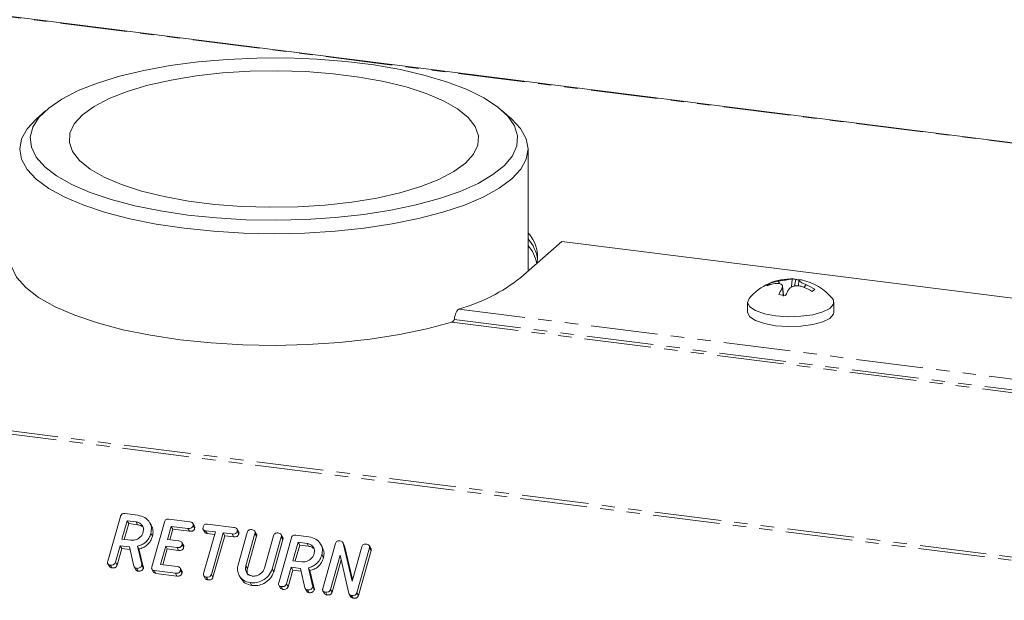
# Model space of a CAD drawing. Units: millimetres. Extents: x -2823 to 5911, y -3952 to -64.
# Drawn here: x -861 to -767, y -1988 to -1933 of the extents above; entities that cross this region are included whole.
import ezdxf

# ---------------------------------------------------------------- set-up
doc = ezdxf.new("R2010")
doc.units = ezdxf.units.MM
doc.linetypes.add('PHANTOM', pattern=[12.7, 6.35, -1.27, 1.27, -1.27, 1.27, -1.27])

msp = doc.modelspace()

# ---------------------------------------------------------------- linework, layer by layer
at = {"color": 8, "linetype": 'PHANTOM', "lineweight": 18}
for p, q in [((-548.04, -1972.293), (-2021.318, -1786.678)), ((-2060.339, -1821.091), (-587.061, -2006.707)), ((-2060.489, -1821.39), (-587.212, -2007.005)), ((-818.928, -1960.572), (-674.267, -1978.798)), ((-819.35, -1961.558), (-674.41, -1979.819)), ((-819.565, -1961.791), (-674.337, -1980.088)), ((-849.043, -1984.789), (-848.893, -1985.057)), ((-839.144, -1984.942), (-838.994, -1985.21)), ((-832.8, -1986.835), (-832.65, -1987.103))]:
    msp.add_line(p, q, dxfattribs=at)
at = {"color": 7, "linetype": 'Continuous', "lineweight": 18}
for p, q in [((-547.965, -1972.264), (-2021.243, -1786.648)), ((-858.137, -1941.676), (-859.073, -1942.5)), ((-813.892, -1942.5), (-814.828, -1941.676)), ((-812.332, -1956.947), (-812.332, -1945.347)), ((-813.032, -1957.564), (-809.143, -1954.134)), ((-673.549, -1971.217), (-809.143, -1954.134)), ((-787.03, -1958.387), (-786.895, -1957.754)), ((-786.596, -1957.82), (-786.647, -1958.368)), ((-789.328, -1958.244), (-789.399, -1958.132)), ((-788.084, -1959.236), (-788.163, -1958.383)), ((-786.146, -1958.474), (-786.146, -1958.474)), ((-785.899, -1958.259), (-785.898, -1958.255)), ((-785.898, -1958.255), (-785.898, -1958.255)), ((-791.473, -1959.919), (-791.473, -1960.862)), ((-783.273, -1960.862), (-783.273, -1959.919)), ((-852.269, -1984.527), (-851.067, -1980.262)), ((-850.656, -1979.996), (-849.4, -1980.154)), ((-850.422, -1980.675), (-850.914, -1982.417)), ((-850.272, -1980.942), (-850.696, -1982.445)), ((-849.577, -1980.781), (-850.422, -1980.675)), ((-850.422, -1980.675), (-850.272, -1980.942)), ((-849.427, -1981.049), (-850.272, -1980.942)), ((-849.577, -1980.781), (-849.427, -1981.049)), ((-848.122, -1981.133), (-848.272, -1980.865)), ((-848.08, -1985.055), (-846.878, -1980.79)), ((-846.233, -1981.202), (-846.587, -1982.457)), ((-846.467, -1980.523), (-844.469, -1980.775)), ((-844.644, -1981.403), (-846.233, -1981.202)), ((-846.233, -1981.202), (-846.083, -1981.47)), ((-844.021, -1981.19), (-844.171, -1980.922)), ((-844.16, -1981.139), (-844.01, -1981.406)), ((-842.791, -1980.986), (-840.281, -1981.303)), ((-848.167, -1981.853), (-848.017, -1982.121)), ((-846.083, -1981.47), (-846.369, -1982.484)), ((-844.494, -1981.67), (-846.083, -1981.47)), ((-844.644, -1981.403), (-844.494, -1981.67)), ((-843.197, -1981.493), (-843.047, -1981.761)), ((-843.156, -1985.676), (-842.044, -1981.73)), ((-842.044, -1981.73), (-842.969, -1981.614)), ((-842.969, -1981.614), (-842.819, -1981.881)), ((-842.112, -1981.97), (-842.819, -1981.881)), ((-841.309, -1981.823), (-842.421, -1985.769)), ((-841.159, -1982.09), (-842.271, -1986.036)), ((-840.457, -1981.93), (-841.309, -1981.823)), ((-841.309, -1981.823), (-841.159, -1982.09)), ((-840.307, -1982.198), (-841.159, -1982.09)), ((-840.457, -1981.93), (-840.307, -1982.198)), ((-839.831, -1981.72), (-839.981, -1981.452)), ((-839.971, -1981.667), (-839.821, -1981.934)), ((-839.882, -1984.86), (-839.014, -1981.78)), ((-838.278, -1981.872), (-839.144, -1984.942)), ((-838.128, -1982.14), (-838.994, -1985.21)), ((-838.139, -1981.933), (-838.289, -1981.665)), ((-838.278, -1981.872), (-838.128, -1982.14)), ((-837.38, -1985.164), (-836.515, -1982.094)), ((-835.64, -1982.247), (-835.79, -1981.979)), ((-834.413, -1982.042), (-833.158, -1982.2)), ((-851.09, -1983.045), (-851.535, -1984.622)), ((-850.201, -1983.157), (-851.09, -1983.045)), ((-851.09, -1983.045), (-850.94, -1983.312)), ((-850.914, -1982.417), (-850.068, -1982.524)), ((-846.587, -1982.457), (-845.508, -1982.593)), ((-845.065, -1983.007), (-845.215, -1982.74)), ((-845.205, -1982.956), (-845.055, -1983.224)), ((-835.78, -1982.188), (-836.648, -1985.268)), ((-835.63, -1982.456), (-836.498, -1985.536)), ((-836.026, -1986.573), (-834.824, -1982.308)), ((-835.78, -1982.188), (-835.63, -1982.456)), ((-834.18, -1982.721), (-834.671, -1984.464)), ((-834.03, -1982.989), (-834.453, -1984.491)), ((-833.334, -1982.827), (-834.18, -1982.721)), ((-834.18, -1982.721), (-834.03, -1982.989)), ((-833.184, -1983.095), (-834.03, -1982.989)), ((-833.334, -1982.827), (-833.184, -1983.095)), ((-831.879, -1983.179), (-832.029, -1982.911)), ((-831.837, -1987.101), (-830.635, -1982.836)), ((-829.795, -1982.991), (-829.945, -1982.723)), ((-829.915, -1982.79), (-829.058, -1986.424)), ((-829.915, -1982.79), (-829.765, -1983.058)), ((-829.805, -1982.997), (-829.765, -1983.058)), ((-829.765, -1983.058), (-829.011, -1986.256)), ((-827.262, -1983.303), (-827.412, -1983.035)), ((-850.94, -1983.312), (-851.385, -1984.889)), ((-850.142, -1983.413), (-850.94, -1983.312)), ((-849.78, -1984.986), (-850.201, -1983.157)), ((-849.452, -1983.085), (-849.043, -1984.789)), ((-849.452, -1983.085), (-849.302, -1983.353)), ((-849.302, -1983.353), (-848.893, -1985.057)), ((-846.764, -1983.084), (-847.255, -1984.827)), ((-846.614, -1983.352), (-847.037, -1984.854)), ((-845.685, -1983.22), (-846.764, -1983.084)), ((-846.764, -1983.084), (-846.614, -1983.352)), ((-845.535, -1983.488), (-846.614, -1983.352)), ((-845.685, -1983.22), (-845.535, -1983.488)), ((-831.924, -1983.899), (-831.774, -1984.167)), ((-830.186, -1983.945), (-831.103, -1987.197)), ((-829.354, -1987.583), (-830.186, -1983.945)), ((-829.058, -1986.424), (-828.136, -1983.15)), ((-827.401, -1983.243), (-828.603, -1987.508)), ((-827.251, -1983.511), (-828.453, -1987.776)), ((-827.401, -1983.243), (-827.251, -1983.511)), ((-852.261, -1984.752), (-852.111, -1985.02)), ((-852.025, -1984.876), (-851.875, -1985.143)), ((-851.535, -1984.622), (-851.385, -1984.889)), ((-849.035, -1984.933), (-848.885, -1985.201)), ((-847.255, -1984.827), (-845.665, -1985.027)), ((-834.671, -1984.464), (-833.826, -1984.57)), ((-830.085, -1984.386), (-830.953, -1987.465)), ((-849.75, -1985.062), (-849.6, -1985.329)), ((-849.526, -1985.19), (-849.376, -1985.458)), ((-848.073, -1985.279), (-847.923, -1985.547)), ((-845.844, -1985.654), (-847.842, -1985.403)), ((-847.842, -1985.403), (-847.692, -1985.67)), ((-845.694, -1985.922), (-847.692, -1985.67)), ((-845.844, -1985.654), (-845.694, -1985.922)), ((-845.217, -1985.445), (-845.367, -1985.177)), ((-845.359, -1985.391), (-845.209, -1985.658)), ((-842.421, -1985.769), (-842.271, -1986.036)), ((-839.783, -1985.87), (-839.633, -1986.138)), ((-836.648, -1985.268), (-836.498, -1985.536)), ((-834.848, -1985.091), (-835.292, -1986.668)), ((-834.698, -1985.359), (-835.142, -1986.936)), ((-833.959, -1985.203), (-834.848, -1985.091)), ((-834.848, -1985.091), (-834.698, -1985.359)), ((-833.9, -1985.459), (-834.698, -1985.359)), ((-833.537, -1987.032), (-833.959, -1985.203)), ((-833.21, -1985.132), (-832.8, -1986.835)), ((-833.21, -1985.132), (-833.06, -1985.399)), ((-833.06, -1985.399), (-832.65, -1987.103)), ((-843.146, -1985.903), (-842.996, -1986.171)), ((-842.911, -1986.024), (-842.761, -1986.292)), ((-838.722, -1986.552), (-838.572, -1986.819)), ((-836.018, -1986.798), (-835.868, -1987.066)), ((-835.292, -1986.668), (-835.142, -1986.936)), ((-835.782, -1986.922), (-835.632, -1987.19)), ((-833.507, -1987.108), (-833.357, -1987.376)), ((-833.283, -1987.237), (-833.133, -1987.505)), ((-832.792, -1986.98), (-832.642, -1987.247)), ((-831.828, -1987.326), (-831.678, -1987.594)), ((-831.593, -1987.45), (-831.443, -1987.718)), ((-831.103, -1987.197), (-830.953, -1987.465)), ((-829.331, -1987.633), (-829.181, -1987.901)), ((-828.603, -1987.508), (-828.453, -1987.776)), ((-829.098, -1987.764), (-828.948, -1988.032))]:
    msp.add_line(p, q, dxfattribs=at)
at = {"color": 7, "linetype": 'Continuous', "lineweight": 18, "flags": 128}
for points in [[(-844.667, -1951.622), (-841.944, -1951.903), (-839.138, -1952.069), (-836.292, -1952.12), (-833.448, -1952.054), (-830.651, -1951.872), (-827.942, -1951.576), (-825.363, -1951.172), (-822.952, -1950.665), (-820.746, -1950.063), (-818.779, -1949.376), (-817.08, -1948.613), (-815.675, -1947.786), (-814.586, -1946.908), (-813.828, -1945.993), (-813.414, -1945.052), (-813.35, -1944.103), (-813.636, -1943.157), (-814.269, -1942.231), (-815.238, -1941.338), (-816.53, -1940.491), (-818.124, -1939.703), (-819.996, -1938.987), (-822.118, -1938.352), (-824.458, -1937.81), (-826.98, -1937.367), (-829.646, -1937.031), (-832.416, -1936.807), (-835.247, -1936.698), (-838.098, -1936.706), (-840.923, -1936.83), (-843.682, -1937.07), (-846.331, -1937.42), (-848.831, -1937.877), (-851.144, -1938.432), (-853.234, -1939.078), (-855.071, -1939.804), (-856.625, -1940.601), (-857.875, -1941.455), (-858.8, -1942.353), (-859.387, -1943.283), (-859.626, -1944.23), (-859.515, -1945.179), (-859.055, -1946.117), (-858.252, -1947.028), (-857.12, -1947.9), (-855.674, -1948.719), (-853.938, -1949.472), (-851.937, -1950.149), (-849.702, -1950.739), (-847.266, -1951.232), (-844.667, -1951.622)], [(-818.289, -1946.696), (-817.522, -1945.849), (-817.108, -1944.975), (-817.055, -1944.09), (-817.364, -1943.211), (-818.029, -1942.355), (-819.038, -1941.536), (-820.372, -1940.771), (-822.006, -1940.074), (-823.91, -1939.457), (-826.048, -1938.932), (-828.38, -1938.51), (-830.863, -1938.197), (-833.451, -1938), (-836.096, -1937.922), (-838.747, -1937.965), (-841.356, -1938.127), (-843.875, -1938.407), (-846.256, -1938.798), (-848.455, -1939.294), (-850.43, -1939.885), (-852.146, -1940.56), (-853.57, -1941.307), (-854.676, -1942.112), (-855.443, -1942.959), (-855.857, -1943.833), (-855.91, -1944.717), (-855.6, -1945.596), (-854.935, -1946.453), (-853.926, -1947.271), (-852.592, -1948.036), (-850.958, -1948.734), (-849.055, -1949.351), (-846.917, -1949.875), (-844.585, -1950.298), (-842.101, -1950.611), (-839.513, -1950.808), (-836.869, -1950.886), (-834.218, -1950.843), (-831.608, -1950.68), (-829.09, -1950.401), (-826.709, -1950.009), (-824.51, -1949.513), (-822.534, -1948.922), (-820.819, -1948.247), (-819.394, -1947.5), (-818.289, -1946.696)], [(-845.021, -1952.877), (-847.681, -1952.479), (-850.179, -1951.977), (-852.476, -1951.378), (-854.541, -1950.691), (-856.342, -1949.927), (-857.853, -1949.096), (-859.053, -1948.21), (-859.924, -1947.282), (-860.453, -1946.326), (-860.632, -1945.356), (-860.46, -1944.385), (-859.937, -1943.429), (-859.073, -1942.5)], [(-813.892, -1942.5), (-813.041, -1943.411), (-812.512, -1944.367), (-812.332, -1945.338), (-812.505, -1946.308), (-813.028, -1947.264), (-813.892, -1948.193), (-815.086, -1949.08), (-816.592, -1949.912), (-818.388, -1950.678), (-820.448, -1951.366), (-822.741, -1951.966), (-825.235, -1952.47), (-827.893, -1952.87), (-830.677, -1953.16), (-833.544, -1953.337), (-836.455, -1953.397), (-839.366, -1953.339), (-842.235, -1953.165), (-845.021, -1952.877)], [(-861.42, -1956.518), (-860.921, -1957.53), (-860.053, -1958.514), (-858.83, -1959.454), (-857.269, -1960.338), (-855.394, -1961.151), (-853.234, -1961.881), (-850.821, -1962.517), (-848.192, -1963.05), (-845.387, -1963.471), (-842.447, -1963.774), (-839.419, -1963.954), (-836.347, -1964.009), (-833.278, -1963.937), (-830.259, -1963.741), (-827.335, -1963.422), (-824.55, -1962.987), (-821.947, -1962.44), (-819.565, -1961.791)], [(-791.326, -1959.557), (-791.473, -1959.937), (-791.275, -1960.339), (-790.731, -1960.704), (-789.889, -1960.999), (-788.823, -1961.198)], [(-788.823, -1961.198), (-787.628, -1961.284), (-786.41, -1961.248), (-785.278, -1961.094), (-784.333, -1960.836), (-783.657, -1960.497), (-783.311, -1960.106), (-783.327, -1959.699), (-783.42, -1959.557)], [(-791.473, -1960.862), (-791.473, -1960.88), (-791.275, -1961.282), (-790.731, -1961.646), (-789.889, -1961.941), (-788.823, -1962.141)], [(-788.823, -1962.141), (-787.628, -1962.226), (-786.41, -1962.191), (-785.278, -1962.037), (-784.333, -1961.779), (-783.657, -1961.44), (-783.311, -1961.049), (-783.273, -1960.862)]]:
    msp.add_lwpolyline(points, dxfattribs=at)
at = {"color": 7, "linetype": 'Continuous', "lineweight": 18}
for centre, radius, start, end in [((-814.783, -1955.604), 3.346, 349.62605, 42.89983), ((-815.16, -1956.381), 3.767, 8.20727, 41.35627), ((-815.237, -1956.937), 3.788, 10.80187, 39.93372), ((-823.612, -1944.111), 17.115, 285.88157, 308.18241), ((-787.373, -1962.819), 5.125, 87.06134, 140.47639), ((-787.141, -1958.28), 0.58, 64.95296, 95.3397), ((-787.144, -1962.441), 4.694, 82.79256, 86.95452), ((-786.484, -1958.357), 0.576, 78.78465, 95.42377), ((-787.373, -1962.819), 5.125, 39.52361, 78.73604), ((-788.77, -1959.095), 1.15, 123.14499, 139.67425), ((-788.137, -1962.323), 4.249, 99.80292, 110.81871), ((-787.889, -1962.104), 4.249, 99.80292, 110.81871), ((-783.373, -1961.476), 5.633, 149.37669, 156.02486), ((-782.716, -1961.559), 5.634, 149.3753, 156.02587), ((-788.288, -1963.531), 5.492, 57.62574, 67.04809), ((-788.04, -1963.313), 5.492, 57.62574, 67.04809), ((-780.951, -1963.627), 6.461, 129.94385, 132.87539), ((-789.183, -1967.144), 7.984, 80.49162, 85.23735)]:
    msp.add_arc(centre, radius, start, end, dxfattribs=at)
for points, knots in [([(-788.612, -1957.917), (-788.498, -1957.897), (-788.264, -1957.855), (-787.891, -1957.796), (-787.561, -1957.747), (-787.324, -1957.714), (-787.233, -1957.706), (-787.195, -1957.702)], [0, 0, 0, 0, 0.2087001, 0.429673, 0.6400085, 0.8463472, 1, 1, 1, 1]), ([(-787.195, -1957.702), (-787.198, -1957.708), (-787.207, -1957.722), (-787.223, -1957.768), (-787.281, -1958.017), (-787.303, -1958.269), (-787.322, -1958.49)], [0, 0, 0, 0, 0.037033, 0.091352, 0.202326, 1, 1, 1, 1]), ([(-786.538, -1957.784), (-786.565, -1957.793), (-786.621, -1957.812), (-786.559, -1957.897), (-786.388, -1958.015), (-786.154, -1958.139), (-785.975, -1958.221), (-785.898, -1958.255)], [0, 0, 0, 0, 0.208796, 0.429732, 0.640126, 0.846561, 1, 1, 1, 1]), ([(-788.22, -1958.607), (-788.193, -1958.54), (-788.138, -1958.402), (-788.199, -1958.24), (-788.37, -1958.138), (-788.604, -1958.105), (-788.783, -1958.127), (-788.86, -1958.136)], [0, 0, 0, 0, 0.208564, 0.429316, 0.639535, 0.845891, 1, 1, 1, 1]), ([(-788.612, -1957.917), (-788.603, -1957.921), (-788.58, -1957.93), (-788.538, -1957.968), (-788.484, -1958.036), (-788.466, -1958.102), (-788.455, -1958.139)], [0, 0, 0, 0, 0.107457, 0.26315, 0.589632, 1, 1, 1, 1]), ([(-788.079, -1959.323), (-788.083, -1959.275), (-788.104, -1959.036), (-788.134, -1958.771), (-788.192, -1958.623), (-788.208, -1958.606), (-788.217, -1958.606), (-788.22, -1958.607)], [0, 0, 0, 0, 0.1685, 0.833922, 0.924973, 0.969601, 1, 1, 1, 1]), ([(-786.146, -1958.474), (-786.26, -1958.436), (-786.495, -1958.359), (-786.867, -1958.341), (-787.198, -1958.406), (-787.434, -1958.53), (-787.525, -1958.641), (-787.564, -1958.689)], [0, 0, 0, 0, 0.208661, 0.429378, 0.639655, 0.846106, 1, 1, 1, 1]), ([(-786.091, -1958.531), (-786.072, -1958.464), (-786.046, -1958.37), (-785.973, -1958.291), (-785.93, -1958.264), (-785.908, -1958.26), (-785.899, -1958.259)], [0, 0, 0, 0, 0.575189, 0.808576, 0.922512, 1, 1, 1, 1]), ([(-851.067, -1980.262), (-851.051, -1980.215), (-851.019, -1980.123), (-850.906, -1980.019), (-850.773, -1979.986), (-850.695, -1979.992), (-850.656, -1979.996)], [0, 0, 0, 0, 0.280563, 0.558408, 0.779003, 1, 1, 1, 1]), ([(-849.4, -1980.154), (-849.168, -1980.206), (-848.704, -1980.311), (-848.279, -1980.78), (-848.073, -1981.314), (-848.136, -1981.673), (-848.167, -1981.853)], [0, 0, 0, 0, 0.279914, 0.559513, 0.779803, 1, 1, 1, 1]), ([(-848.904, -1981.768), (-848.883, -1981.637), (-848.841, -1981.376), (-849.012, -1981.06), (-849.265, -1980.847), (-849.473, -1980.803), (-849.577, -1980.781)], [0, 0, 0, 0, 0.279656, 0.559345, 0.779527, 1, 1, 1, 1]), ([(-848.828, -1981.457), (-848.848, -1981.41), (-848.905, -1981.273), (-849.119, -1981.117), (-849.325, -1981.071), (-849.427, -1981.049)], [0, 0, 0, 0, 0.207272, 0.603374, 1, 1, 1, 1]), ([(-848.127, -1981.135), (-848.059, -1981.283), (-847.917, -1981.589), (-847.983, -1981.94), (-848.017, -1982.121)], [0, 0, 0, 0, 0.484441, 1, 1, 1, 1]), ([(-846.878, -1980.79), (-846.862, -1980.743), (-846.83, -1980.651), (-846.717, -1980.547), (-846.584, -1980.514), (-846.506, -1980.52), (-846.467, -1980.523)], [0, 0, 0, 0, 0.280548, 0.558637, 0.779137, 1, 1, 1, 1]), ([(-844.16, -1981.139), (-844.179, -1981.191), (-844.217, -1981.296), (-844.408, -1981.419), (-844.554, -1981.409), (-844.644, -1981.403)], [0, 0, 0, 0, 0.280901, 0.559652, 1, 1, 1, 1]), ([(-844.469, -1980.775), (-844.415, -1980.784), (-844.306, -1980.803), (-844.178, -1980.884), (-844.134, -1981.014), (-844.152, -1981.097), (-844.16, -1981.139)], [0, 0, 0, 0, 0.280948, 0.559932, 0.779622, 1, 1, 1, 1]), ([(-844.027, -1981.192), (-844.013, -1981.221), (-843.982, -1981.288), (-844, -1981.364), (-844.01, -1981.406)], [0, 0, 0, 0, 0.446028, 1, 1, 1, 1]), ([(-843.205, -1981.259), (-843.189, -1981.212), (-843.157, -1981.119), (-843.044, -1981.012), (-842.91, -1980.977), (-842.831, -1980.983), (-842.791, -1980.986)], [0, 0, 0, 0, 0.280624, 0.558888, 0.779095, 1, 1, 1, 1]), ([(-850.068, -1982.524), (-849.928, -1982.526), (-849.648, -1982.531), (-849.281, -1982.332), (-849.017, -1982.068), (-848.942, -1981.868), (-848.904, -1981.768)], [0, 0, 0, 0, 0.279682, 0.55935, 0.779537, 1, 1, 1, 1]), ([(-848.167, -1981.853), (-848.221, -1982.012), (-848.33, -1982.33), (-848.65, -1982.718), (-849.046, -1982.972), (-849.317, -1983.047), (-849.452, -1983.085)], [0, 0, 0, 0, 0.2803407, 0.5597816, 0.7797024, 1, 1, 1, 1]), ([(-848.017, -1982.121), (-848.071, -1982.28), (-848.18, -1982.598), (-848.5, -1982.985), (-848.896, -1983.24), (-849.167, -1983.315), (-849.302, -1983.353)], [0, 0, 0, 0, 0.280341, 0.559782, 0.779702, 1, 1, 1, 1]), ([(-844.01, -1981.406), (-844.029, -1981.459), (-844.067, -1981.564), (-844.258, -1981.687), (-844.404, -1981.677), (-844.494, -1981.67)], [0, 0, 0, 0, 0.280901, 0.559652, 1, 1, 1, 1]), ([(-842.969, -1981.614), (-843.019, -1981.605), (-843.116, -1981.587), (-843.213, -1981.491), (-843.231, -1981.37), (-843.214, -1981.296), (-843.205, -1981.259)], [0, 0, 0, 0, 0.2807136, 0.5587008, 0.7791331, 1, 1, 1, 1]), ([(-842.819, -1981.881), (-842.87, -1981.873), (-842.964, -1981.858), (-843.018, -1981.789), (-843.042, -1981.757)], [0, 0, 0, 0, 0.537336, 1, 1, 1, 1]), ([(-839.971, -1981.667), (-839.983, -1981.701), (-840.006, -1981.771), (-840.083, -1981.861), (-840.238, -1981.945), (-840.366, -1981.936), (-840.457, -1981.93)], [0, 0, 0, 0, 0.187448, 0.374658, 0.561196, 1, 1, 1, 1]), ([(-839.821, -1981.934), (-839.833, -1981.969), (-839.856, -1982.038), (-839.933, -1982.129), (-840.088, -1982.212), (-840.216, -1982.204), (-840.307, -1982.198)], [0, 0, 0, 0, 0.187448, 0.374658, 0.561196, 1, 1, 1, 1]), ([(-840.281, -1981.303), (-840.227, -1981.312), (-840.118, -1981.33), (-839.989, -1981.412), (-839.944, -1981.542), (-839.962, -1981.625), (-839.971, -1981.667)], [0, 0, 0, 0, 0.280997, 0.560138, 0.779643, 1, 1, 1, 1]), ([(-839.837, -1981.722), (-839.823, -1981.751), (-839.793, -1981.816), (-839.811, -1981.892), (-839.821, -1981.934)], [0, 0, 0, 0, 0.437568, 1, 1, 1, 1]), ([(-839.014, -1981.78), (-838.998, -1981.733), (-838.965, -1981.64), (-838.849, -1981.537), (-838.715, -1981.505), (-838.636, -1981.512), (-838.596, -1981.515)], [0, 0, 0, 0, 0.28069, 0.558482, 0.779094, 1, 1, 1, 1]), ([(-838.596, -1981.515), (-838.542, -1981.524), (-838.434, -1981.543), (-838.302, -1981.619), (-838.252, -1981.747), (-838.27, -1981.83), (-838.278, -1981.872)], [0, 0, 0, 0, 0.280919, 0.560343, 0.779744, 1, 1, 1, 1]), ([(-838.146, -1981.935), (-838.132, -1981.962), (-838.1, -1982.024), (-838.118, -1982.097), (-838.128, -1982.14)], [0, 0, 0, 0, 0.4203628, 1, 1, 1, 1]), ([(-836.515, -1982.094), (-836.498, -1982.047), (-836.466, -1981.954), (-836.349, -1981.852), (-836.215, -1981.82), (-836.137, -1981.827), (-836.098, -1981.83)], [0, 0, 0, 0, 0.280643, 0.55852, 0.779119, 1, 1, 1, 1]), ([(-836.098, -1981.83), (-836.043, -1981.839), (-835.935, -1981.858), (-835.803, -1981.934), (-835.754, -1982.063), (-835.771, -1982.146), (-835.78, -1982.188)], [0, 0, 0, 0, 0.280942, 0.560394, 0.779762, 1, 1, 1, 1]), ([(-834.824, -1982.308), (-834.808, -1982.262), (-834.776, -1982.169), (-834.663, -1982.066), (-834.53, -1982.033), (-834.452, -1982.039), (-834.413, -1982.042)], [0, 0, 0, 0, 0.280563, 0.558408, 0.779003, 1, 1, 1, 1]), ([(-845.205, -1982.956), (-845.224, -1983.008), (-845.262, -1983.112), (-845.45, -1983.237), (-845.596, -1983.227), (-845.685, -1983.22)], [0, 0, 0, 0, 0.280909, 0.559631, 1, 1, 1, 1]), ([(-845.508, -1982.593), (-845.454, -1982.602), (-845.347, -1982.62), (-845.22, -1982.703), (-845.178, -1982.832), (-845.196, -1982.915), (-845.205, -1982.956)], [0, 0, 0, 0, 0.280924, 0.559805, 0.779409, 1, 1, 1, 1]), ([(-845.07, -1983.009), (-845.056, -1983.039), (-845.026, -1983.105), (-845.045, -1983.182), (-845.055, -1983.224)], [0, 0, 0, 0, 0.448347, 1, 1, 1, 1]), ([(-835.647, -1982.25), (-835.634, -1982.277), (-835.602, -1982.339), (-835.62, -1982.413), (-835.63, -1982.456)], [0, 0, 0, 0, 0.422656, 1, 1, 1, 1]), ([(-832.661, -1983.815), (-832.64, -1983.684), (-832.599, -1983.422), (-832.769, -1983.106), (-833.022, -1982.893), (-833.23, -1982.849), (-833.334, -1982.827)], [0, 0, 0, 0, 0.279656, 0.5593454, 0.7795272, 1, 1, 1, 1]), ([(-833.158, -1982.2), (-832.925, -1982.253), (-832.461, -1982.358), (-832.037, -1982.826), (-831.83, -1983.36), (-831.893, -1983.72), (-831.924, -1983.899)], [0, 0, 0, 0, 0.279914, 0.559513, 0.779803, 1, 1, 1, 1]), ([(-830.635, -1982.836), (-830.619, -1982.79), (-830.587, -1982.697), (-830.474, -1982.593), (-830.341, -1982.56), (-830.263, -1982.567), (-830.224, -1982.57)], [0, 0, 0, 0, 0.280563, 0.558408, 0.779003, 1, 1, 1, 1]), ([(-830.224, -1982.57), (-830.143, -1982.587), (-829.999, -1982.617), (-829.941, -1982.737), (-829.915, -1982.79)], [0, 0, 0, 0, 0.559899, 1, 1, 1, 1]), ([(-828.136, -1983.15), (-828.12, -1983.103), (-828.088, -1983.01), (-827.971, -1982.907), (-827.837, -1982.876), (-827.758, -1982.882), (-827.719, -1982.885)], [0, 0, 0, 0, 0.280643, 0.55852, 0.779119, 1, 1, 1, 1]), ([(-827.719, -1982.885), (-827.665, -1982.895), (-827.556, -1982.913), (-827.424, -1982.99), (-827.375, -1983.118), (-827.393, -1983.202), (-827.401, -1983.243)], [0, 0, 0, 0, 0.280942, 0.560394, 0.779762, 1, 1, 1, 1]), ([(-845.055, -1983.224), (-845.074, -1983.276), (-845.112, -1983.38), (-845.3, -1983.505), (-845.446, -1983.494), (-845.535, -1983.488)], [0, 0, 0, 0, 0.280909, 0.559631, 1, 1, 1, 1]), ([(-833.826, -1984.57), (-833.686, -1984.573), (-833.406, -1984.578), (-833.038, -1984.378), (-832.774, -1984.115), (-832.699, -1983.915), (-832.661, -1983.815)], [0, 0, 0, 0, 0.2796816, 0.5593503, 0.7795369, 1, 1, 1, 1]), ([(-831.924, -1983.899), (-831.978, -1984.059), (-832.087, -1984.376), (-832.407, -1984.764), (-832.803, -1985.018), (-833.074, -1985.094), (-833.21, -1985.132)], [0, 0, 0, 0, 0.2803407, 0.5597816, 0.7797024, 1, 1, 1, 1]), ([(-832.586, -1983.504), (-832.605, -1983.456), (-832.662, -1983.319), (-832.876, -1983.163), (-833.082, -1983.118), (-833.184, -1983.095)], [0, 0, 0, 0, 0.207272, 0.603374, 1, 1, 1, 1]), ([(-831.884, -1983.181), (-831.816, -1983.329), (-831.675, -1983.635), (-831.74, -1983.986), (-831.774, -1984.167)], [0, 0, 0, 0, 0.484441, 1, 1, 1, 1]), ([(-827.268, -1983.306), (-827.255, -1983.332), (-827.223, -1983.395), (-827.241, -1983.469), (-827.251, -1983.511)], [0, 0, 0, 0, 0.4226557, 1, 1, 1, 1]), ([(-852.025, -1984.876), (-852.074, -1984.867), (-852.171, -1984.849), (-852.273, -1984.758), (-852.294, -1984.638), (-852.277, -1984.564), (-852.269, -1984.527)], [0, 0, 0, 0, 0.280562, 0.558819, 0.778919, 1, 1, 1, 1]), ([(-851.535, -1984.622), (-851.547, -1984.656), (-851.571, -1984.725), (-851.649, -1984.815), (-851.808, -1984.892), (-851.935, -1984.882), (-852.025, -1984.876)], [0, 0, 0, 0, 0.186998, 0.37391, 0.561067, 1, 1, 1, 1]), ([(-851.385, -1984.889), (-851.397, -1984.924), (-851.421, -1984.993), (-851.499, -1985.083), (-851.658, -1985.16), (-851.785, -1985.15), (-851.875, -1985.143)], [0, 0, 0, 0, 0.186998, 0.37391, 0.561067, 1, 1, 1, 1]), ([(-849.035, -1984.933), (-849.062, -1984.98), (-849.116, -1985.076), (-849.257, -1985.162), (-849.398, -1985.199), (-849.483, -1985.193), (-849.526, -1985.19)], [0, 0, 0, 0, 0.277634, 0.558272, 0.779097, 1, 1, 1, 1]), ([(-849.043, -1984.789), (-849.036, -1984.815), (-849.025, -1984.862), (-849.032, -1984.911), (-849.035, -1984.933)], [0, 0, 0, 0, 0.560225, 1, 1, 1, 1]), ([(-838.722, -1986.552), (-838.947, -1986.497), (-839.399, -1986.387), (-839.799, -1985.916), (-839.979, -1985.387), (-839.914, -1985.036), (-839.882, -1984.86)], [0, 0, 0, 0, 0.2796164, 0.5593638, 0.7796186, 1, 1, 1, 1]), ([(-839.144, -1984.942), (-839.167, -1985.068), (-839.215, -1985.319), (-839.073, -1985.634), (-838.844, -1985.854), (-838.645, -1985.901), (-838.545, -1985.924)], [0, 0, 0, 0, 0.2801997, 0.5596225, 0.7799306, 1, 1, 1, 1]), ([(-831.774, -1984.167), (-831.828, -1984.326), (-831.937, -1984.644), (-832.257, -1985.032), (-832.653, -1985.286), (-832.924, -1985.361), (-833.06, -1985.399)], [0, 0, 0, 0, 0.280341, 0.559782, 0.779702, 1, 1, 1, 1]), ([(-851.875, -1985.143), (-851.925, -1985.135), (-852.022, -1985.12), (-852.08, -1985.051), (-852.108, -1985.018)], [0, 0, 0, 0, 0.519205, 1, 1, 1, 1]), ([(-849.526, -1985.19), (-849.56, -1985.184), (-849.627, -1985.171), (-849.731, -1985.11), (-849.761, -1985.033), (-849.78, -1984.986)], [0, 0, 0, 0, 0.280928, 0.561886, 1, 1, 1, 1]), ([(-849.376, -1985.458), (-849.409, -1985.451), (-849.476, -1985.438), (-849.559, -1985.395), (-849.581, -1985.345), (-849.59, -1985.324)], [0, 0, 0, 0, 0.369776, 0.739591, 1, 1, 1, 1]), ([(-848.885, -1985.201), (-848.912, -1985.248), (-848.966, -1985.343), (-849.107, -1985.43), (-849.248, -1985.467), (-849.333, -1985.461), (-849.376, -1985.458)], [0, 0, 0, 0, 0.277634, 0.558272, 0.779097, 1, 1, 1, 1]), ([(-848.893, -1985.057), (-848.886, -1985.083), (-848.875, -1985.129), (-848.882, -1985.179), (-848.885, -1985.201)], [0, 0, 0, 0, 0.560225, 1, 1, 1, 1]), ([(-847.842, -1985.403), (-847.891, -1985.394), (-847.987, -1985.376), (-848.086, -1985.284), (-848.105, -1985.165), (-848.088, -1985.091), (-848.08, -1985.055)], [0, 0, 0, 0, 0.280586, 0.558843, 0.77916, 1, 1, 1, 1]), ([(-847.692, -1985.67), (-847.742, -1985.662), (-847.838, -1985.647), (-847.894, -1985.578), (-847.92, -1985.545)], [0, 0, 0, 0, 0.521958, 1, 1, 1, 1]), ([(-845.359, -1985.391), (-845.37, -1985.425), (-845.394, -1985.495), (-845.47, -1985.586), (-845.625, -1985.669), (-845.754, -1985.66), (-845.844, -1985.654)], [0, 0, 0, 0, 0.1874481, 0.3746581, 0.5611958, 1, 1, 1, 1]), ([(-845.209, -1985.658), (-845.22, -1985.693), (-845.244, -1985.763), (-845.32, -1985.853), (-845.475, -1985.937), (-845.604, -1985.928), (-845.694, -1985.922)], [0, 0, 0, 0, 0.187448, 0.374658, 0.561196, 1, 1, 1, 1]), ([(-845.665, -1985.027), (-845.611, -1985.036), (-845.502, -1985.055), (-845.375, -1985.137), (-845.331, -1985.266), (-845.349, -1985.349), (-845.359, -1985.391)], [0, 0, 0, 0, 0.2809867, 0.5600062, 0.7794189, 1, 1, 1, 1]), ([(-845.223, -1985.447), (-845.21, -1985.476), (-845.179, -1985.541), (-845.198, -1985.616), (-845.209, -1985.658)], [0, 0, 0, 0, 0.437469, 1, 1, 1, 1]), ([(-842.911, -1986.024), (-842.96, -1986.015), (-843.057, -1985.997), (-843.16, -1985.908), (-843.181, -1985.787), (-843.164, -1985.713), (-843.156, -1985.676)], [0, 0, 0, 0, 0.280533, 0.558586, 0.778856, 1, 1, 1, 1]), ([(-842.421, -1985.769), (-842.433, -1985.803), (-842.456, -1985.873), (-842.535, -1985.963), (-842.694, -1986.039), (-842.822, -1986.03), (-842.911, -1986.024)], [0, 0, 0, 0, 0.187224, 0.374223, 0.561081, 1, 1, 1, 1]), ([(-838.994, -1985.21), (-839.021, -1985.338), (-839.069, -1985.557), (-838.971, -1985.741), (-838.929, -1985.818)], [0, 0, 0, 0, 0.58158, 1, 1, 1, 1]), ([(-836.648, -1985.268), (-836.744, -1985.489), (-836.936, -1985.931), (-837.529, -1986.36), (-838.15, -1986.581), (-838.531, -1986.561), (-838.722, -1986.552)], [0, 0, 0, 0, 0.279192, 0.559097, 0.779436, 1, 1, 1, 1]), ([(-836.498, -1985.536), (-836.594, -1985.756), (-836.786, -1986.199), (-837.379, -1986.628), (-838, -1986.849), (-838.381, -1986.829), (-838.572, -1986.819)], [0, 0, 0, 0, 0.279192, 0.559097, 0.779436, 1, 1, 1, 1]), ([(-838.545, -1985.924), (-838.405, -1985.927), (-838.124, -1985.932), (-837.756, -1985.73), (-837.492, -1985.465), (-837.417, -1985.265), (-837.38, -1985.164)], [0, 0, 0, 0, 0.279674, 0.559307, 0.779507, 1, 1, 1, 1]), ([(-842.761, -1986.292), (-842.812, -1986.284), (-842.907, -1986.268), (-842.965, -1986.201), (-842.993, -1986.168)], [0, 0, 0, 0, 0.524278, 1, 1, 1, 1]), ([(-842.271, -1986.036), (-842.283, -1986.071), (-842.306, -1986.141), (-842.385, -1986.23), (-842.544, -1986.307), (-842.672, -1986.298), (-842.761, -1986.292)], [0, 0, 0, 0, 0.187224, 0.374223, 0.561081, 1, 1, 1, 1]), ([(-838.572, -1986.819), (-838.801, -1986.766), (-839.255, -1986.661), (-839.506, -1986.31), (-839.63, -1986.136)], [0, 0, 0, 0, 0.504587, 1, 1, 1, 1]), ([(-835.782, -1986.922), (-835.831, -1986.913), (-835.928, -1986.895), (-836.03, -1986.805), (-836.051, -1986.685), (-836.035, -1986.61), (-836.026, -1986.573)], [0, 0, 0, 0, 0.280562, 0.558819, 0.778919, 1, 1, 1, 1]), ([(-835.292, -1986.668), (-835.304, -1986.703), (-835.328, -1986.772), (-835.406, -1986.862), (-835.565, -1986.938), (-835.693, -1986.929), (-835.782, -1986.922)], [0, 0, 0, 0, 0.186998, 0.37391, 0.561067, 1, 1, 1, 1]), ([(-835.632, -1987.19), (-835.682, -1987.182), (-835.779, -1987.166), (-835.838, -1987.097), (-835.866, -1987.064)], [0, 0, 0, 0, 0.519205, 1, 1, 1, 1]), ([(-835.142, -1986.936), (-835.154, -1986.97), (-835.178, -1987.039), (-835.256, -1987.13), (-835.415, -1987.206), (-835.543, -1987.196), (-835.632, -1987.19)], [0, 0, 0, 0, 0.186998, 0.37391, 0.561067, 1, 1, 1, 1]), ([(-833.283, -1987.237), (-833.317, -1987.23), (-833.384, -1987.217), (-833.488, -1987.156), (-833.519, -1987.079), (-833.537, -1987.032)], [0, 0, 0, 0, 0.280928, 0.561886, 1, 1, 1, 1]), ([(-833.133, -1987.505), (-833.167, -1987.498), (-833.233, -1987.484), (-833.316, -1987.441), (-833.338, -1987.391), (-833.348, -1987.37)], [0, 0, 0, 0, 0.3697758, 0.7395914, 1, 1, 1, 1]), ([(-832.792, -1986.98), (-832.819, -1987.027), (-832.873, -1987.122), (-833.014, -1987.208), (-833.155, -1987.245), (-833.241, -1987.24), (-833.283, -1987.237)], [0, 0, 0, 0, 0.277634, 0.558272, 0.779097, 1, 1, 1, 1]), ([(-832.642, -1987.247), (-832.669, -1987.295), (-832.723, -1987.39), (-832.864, -1987.476), (-833.005, -1987.513), (-833.091, -1987.507), (-833.133, -1987.505)], [0, 0, 0, 0, 0.277634, 0.558272, 0.779097, 1, 1, 1, 1]), ([(-832.8, -1986.835), (-832.794, -1986.861), (-832.782, -1986.908), (-832.789, -1986.958), (-832.792, -1986.98)], [0, 0, 0, 0, 0.560225, 1, 1, 1, 1]), ([(-832.65, -1987.103), (-832.644, -1987.129), (-832.632, -1987.176), (-832.639, -1987.225), (-832.642, -1987.247)], [0, 0, 0, 0, 0.560225, 1, 1, 1, 1]), ([(-831.593, -1987.45), (-831.642, -1987.441), (-831.739, -1987.423), (-831.841, -1987.333), (-831.862, -1987.212), (-831.845, -1987.138), (-831.837, -1987.101)], [0, 0, 0, 0, 0.280562, 0.558819, 0.778919, 1, 1, 1, 1]), ([(-831.443, -1987.718), (-831.493, -1987.709), (-831.59, -1987.694), (-831.648, -1987.625), (-831.676, -1987.592)], [0, 0, 0, 0, 0.519205, 1, 1, 1, 1]), ([(-831.103, -1987.197), (-831.115, -1987.231), (-831.139, -1987.301), (-831.218, -1987.39), (-831.376, -1987.466), (-831.503, -1987.457), (-831.593, -1987.45)], [0, 0, 0, 0, 0.187152, 0.374037, 0.561184, 1, 1, 1, 1]), ([(-830.953, -1987.465), (-830.965, -1987.499), (-830.989, -1987.568), (-831.068, -1987.658), (-831.226, -1987.734), (-831.353, -1987.724), (-831.443, -1987.718)], [0, 0, 0, 0, 0.187152, 0.374037, 0.561184, 1, 1, 1, 1]), ([(-829.098, -1987.764), (-829.164, -1987.749), (-829.281, -1987.723), (-829.332, -1987.626), (-829.354, -1987.583)], [0, 0, 0, 0, 0.559759, 1, 1, 1, 1]), ([(-828.603, -1987.508), (-828.615, -1987.543), (-828.64, -1987.613), (-828.719, -1987.704), (-828.88, -1987.779), (-829.008, -1987.77), (-829.098, -1987.764)], [0, 0, 0, 0, 0.187427, 0.374109, 0.561105, 1, 1, 1, 1]), ([(-828.948, -1988.032), (-829.015, -1988.019), (-829.115, -1987.999), (-829.159, -1987.921), (-829.173, -1987.896)], [0, 0, 0, 0, 0.676294, 1, 1, 1, 1]), ([(-828.453, -1987.776), (-828.465, -1987.811), (-828.49, -1987.881), (-828.569, -1987.971), (-828.73, -1988.047), (-828.858, -1988.038), (-828.948, -1988.032)], [0, 0, 0, 0, 0.187427, 0.374109, 0.561105, 1, 1, 1, 1])]:
    msp.add_open_spline(points, degree=3, knots=knots, dxfattribs=at)
for points in [[(-819.35, -1961.558), (-819.334, -1961.457), (-819.303, -1961.255), (-819.202, -1960.952), (-819.074, -1960.7), (-818.977, -1960.615), (-818.928, -1960.572)], [(-819.565, -1961.791), (-819.544, -1961.782), (-819.501, -1961.763), (-819.442, -1961.703), (-819.39, -1961.631), (-819.363, -1961.583), (-819.35, -1961.558)]]:
    msp.add_open_spline(points, degree=3, dxfattribs=at)

doc.saveas('drawing.dxf')
